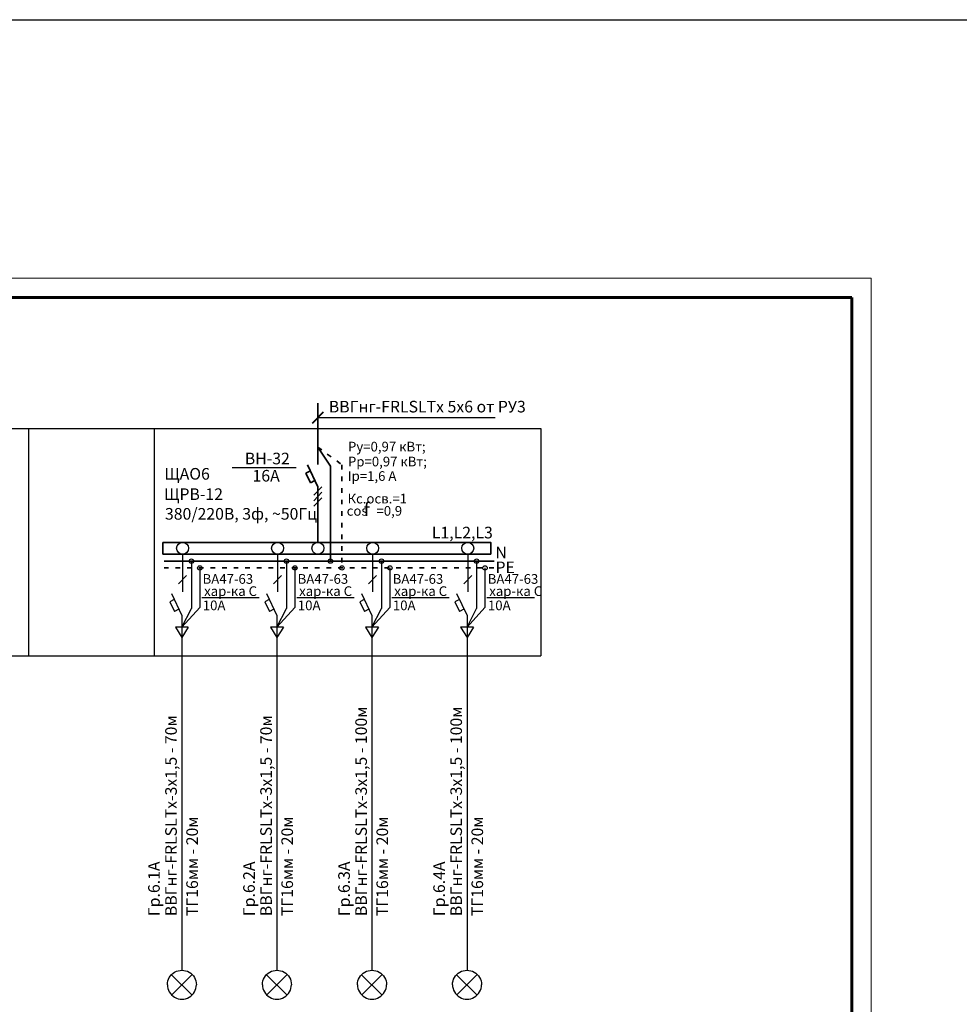
# Model space of a CAD drawing. Extents: x -289393 to 2287538, y -600196 to 395673.
# Drawn here: x 1156616 to 1180897, y -113679 to -88241 of the extents above; entities that cross this region are included whole.
import ezdxf

# ---------------------------------------------------------------- set-up
doc = ezdxf.new("R2010")
doc.units = 0
doc.linetypes.add('ACAD_ISO03W100', pattern=[30, 12, -18])
doc.layers.add('Раздел ЭМ', color=152, linetype='Continuous', lineweight=40)
doc.layers.add('Раздел ЭО', color=164, linetype='Continuous', lineweight=40)
doc.styles.get("Standard").update_dxf_attribs({"font": 'ARIALN.TTF', "height": 250})

msp = doc.modelspace()

# ---------------------------------------------------------------- linework, layer by layer
at = {"layer": 'Defpoints', "color": 224, "ltscale": 10}
msp.add_lwpolyline([(897025.5, -88241.2), (1288125.1, -88241.2), (1288125.1, -135338.4), (897025.5, -135338.4)], close=True, dxfattribs=at)
at = {"layer": 'Раздел ЭО', "color": 0, "lineweight": 18, "ltscale": 100}
for p, q in [((1136620.5, -94918.2), (1178620.5, -94918.2)), ((1178620.5, -94918.2), (1178620.5, -124618.2))]:
    msp.add_line(p, q, dxfattribs=at)
at = {"layer": 'Раздел ЭО', "color": 0, "linetype": 'Continuous', "lineweight": 60, "ltscale": 100}
msp.add_line((1178120.5, -95418.2), (1178120.5, -124091.6), dxfattribs=at)
at = {"layer": 'Раздел ЭО', "color": 0, "linetype": 'Continuous', "lineweight": 35}
for p, q in [((1164324.3, -98152.1), (1164324.3, -99729.1)), ((1164324.3, -99286.5), (1164645.5, -99778.8)), ((1164127.1, -99894.3), (1164013.1, -99956.9)), ((1164013.1, -99956.9), (1164131.2, -100203.9)), ((1164054.6, -99740.6), (1164321.8, -100307.1)), ((1164645.5, -102229.1), (1164645.5, -99778.8)), ((1164244.3, -100142.7), (1164131.2, -100203.9)), ((1164219, -100529.2), (1164424.6, -100309.1)), ((1164219, -100670.3), (1164424.6, -100450.2)), ((1164321.8, -100307.1), (1164321.8, -100874.9)), ((1164219, -100811.4), (1164424.6, -100591.3)), ((1164321.8, -100550.1), (1164321.8, -101744.3))]:
    msp.add_line(p, q, dxfattribs=at)
at = {"layer": 'Раздел ЭО', "color": 0, "ltscale": 100}
msp.add_line((1164180, -98662.2), (1164468.6, -98373.5), dxfattribs=at)
at = {"layer": 'Раздел ЭО', "color": 0, "linetype": 'Continuous', "lineweight": 25}
for p, q in [((1164324.3, -98517.9), (1168900, -98517.9)), ((1162108.4, -99806.9), (1163759, -99806.9)), ((1161321.6, -103169.9), (1162800.8, -103169.9)), ((1163777.8, -103169.9), (1165257.1, -103169.9)), ((1166234.1, -103169.9), (1167713.3, -103169.9)), ((1168690.3, -103169.9), (1169922.6, -103169.9))]:
    msp.add_line(p, q, dxfattribs=at)
at = {"layer": 'Раздел ЭО', "color": 0, "lineweight": 25, "extrusion": (-1.14185e-05, -1, 0)}
for p, q in [((1146313.3, -98799.8), (1170084.3, -98799.8)), ((1146309.4, -104675.3), (1170084.2, -104675.4))]:
    msp.add_line(p, q, dxfattribs=at)
at = {"layer": 'Раздел ЭО', "color": 0, "lineweight": 25}
for p, q in [((1156840.6, -98799.8), (1156840.6, -104675.3)), ((1160087.3, -98799.8), (1160087.3, -104675.3)), ((1170084.3, -98799.8), (1170084.2, -104675.3))]:
    msp.add_line(p, q, dxfattribs=at)
at = {"layer": 'Раздел ЭО', "color": 0, "linetype": 'ACAD_ISO03W100', "lineweight": 35, "ltscale": 10}
for p, q in [((1164324.3, -99286.5), (1164941.9, -99741.6)), ((1164941.9, -99741.6), (1164941.9, -102406)), ((1160345.8, -102406), (1168883.5, -102406))]:
    msp.add_line(p, q, dxfattribs=at)
at = {"layer": 'Раздел ЭО', "color": 0, "lineweight": 35}
msp.add_line((1160315.4, -101744.3), (1160315.4, -102052.3), dxfattribs=at)
at = {"layer": 'Раздел ЭО', "color": 0, "linetype": 'Continuous', "lineweight": 30}
for p, q in [((1160824.8, -102052.3), (1160824.8, -103019.6)), ((1161053.6, -102229.1), (1161053.6, -103453.4)), ((1163281.1, -102052.3), (1163281.1, -103019.6)), ((1163509.8, -102229.1), (1163509.8, -103453.4)), ((1165737.3, -102052.3), (1165737.3, -103019.6)), ((1165966.1, -102229.1), (1165966.1, -103453.4)), ((1168193.6, -102052.3), (1168193.6, -103019.6)), ((1168422.4, -102229.1), (1168422.4, -103453.4)), ((1161271.1, -102406), (1161271.1, -103426)), ((1163727.3, -102406), (1163727.3, -103426)), ((1166183.6, -102406), (1166183.6, -103426)), ((1168639.9, -102406), (1168639.9, -103426)), ((1160721.5, -102820.1), (1160927.1, -102600)), ((1163177.8, -102820.1), (1163383.3, -102600)), ((1165634, -102820.1), (1165839.6, -102600)), ((1168090.3, -102820.1), (1168295.9, -102600)), ((1160609.6, -103222), (1160494.8, -103284.9)), ((1160536.2, -103068.6), (1160807.7, -103636.2)), ((1163065.8, -103222), (1162951, -103284.9)), ((1162992.5, -103068.6), (1163263.9, -103636.2)), ((1165522.1, -103222), (1165407.3, -103284.9)), ((1165448.8, -103068.6), (1165720.2, -103636.2)), ((1167978.4, -103222), (1167863.5, -103284.9)), ((1167905, -103068.6), (1168176.4, -103636.2)), ((1160494.8, -103284.9), (1160612.9, -103532)), ((1160727.3, -103468.1), (1160612.9, -103532)), ((1160807.7, -103939.7), (1161271.1, -103426)), ((1160807.7, -103939.7), (1161053.6, -103453.4)), ((1162951, -103284.9), (1163069.2, -103532)), ((1163183.6, -103468.1), (1163069.2, -103532)), ((1163263.9, -103939.7), (1163727.3, -103426)), ((1163263.9, -103939.7), (1163509.8, -103453.4)), ((1165407.3, -103284.9), (1165525.4, -103532)), ((1165639.8, -103468.1), (1165525.4, -103532)), ((1165720.2, -103939.7), (1166183.6, -103426)), ((1165720.2, -103939.7), (1165966.1, -103453.4)), ((1167863.5, -103284.9), (1167981.7, -103532)), ((1168096.1, -103468.1), (1167981.7, -103532)), ((1168176.5, -103939.7), (1168639.9, -103426)), ((1168176.5, -103939.7), (1168422.4, -103453.4)), ((1160807.7, -103636.2), (1160807.5, -112798.2)), ((1163263.9, -103636.2), (1163263.8, -112798.2)), ((1165720.2, -103636.1), (1165720, -112798.2)), ((1168176.4, -103636.1), (1168176.3, -112798.2)), ((1160973.3, -103939.7), (1160642, -103939.7)), ((1160642, -103939.7), (1160807.7, -104204.8)), ((1160973.3, -103939.7), (1160807.7, -104204.8)), ((1163429.6, -103939.7), (1163098.3, -103939.7)), ((1163098.3, -103939.7), (1163263.9, -104204.8)), ((1163429.6, -103939.7), (1163263.9, -104204.8)), ((1165885.8, -103939.7), (1165554.5, -103939.7)), ((1165554.5, -103939.7), (1165720.2, -104204.8)), ((1165885.8, -103939.7), (1165720.2, -104204.8)), ((1168342.1, -103939.7), (1168010.8, -103939.7)), ((1168010.8, -103939.7), (1168176.5, -104204.8)), ((1168342.1, -103939.7), (1168176.5, -104204.8)), ((1161069.1, -112909.5), (1160538.8, -113439.8)), ((1160538.8, -112916.6), (1161069.1, -113446.9)), ((1163525.4, -112909.5), (1162995.1, -113439.8)), ((1162995.1, -112916.6), (1163525.4, -113446.9)), ((1165981.7, -112909.5), (1165451.3, -113439.8)), ((1165451.3, -112916.6), (1165981.7, -113446.9)), ((1168437.9, -112909.5), (1167907.6, -113439.8)), ((1167907.6, -112916.6), (1168437.9, -113446.9))]:
    msp.add_line(p, q, dxfattribs=at)
at = {"layer": 'Раздел ЭО', "color": 0, "linetype": 'Continuous', "lineweight": 60, "ltscale": 100}
msp.add_lwpolyline([(1138620.5, -95418.2), (1178120.5, -95418.2)], dxfattribs=at)
at = {"layer": 'Раздел ЭО', "color": 0, "linetype": 'Continuous', "lineweight": 35}
msp.add_lwpolyline([(1160315.4, -101744.3), (1168789.1, -101744.3), (1168789.1, -102048.3), (1160315.4, -102052.3)], dxfattribs=at)
at = {"layer": 'Раздел ЭО', "color": 0, "linetype": 'Continuous', "lineweight": 35, "extrusion": (0, 1, 0), "elevation": -102229.1}
msp.add_lwpolyline([(-1160345.8, 0), (-1168878.3, 0)], dxfattribs=at)
at = {"layer": 'Раздел ЭО', "color": 0, "linetype": 'Continuous', "lineweight": 30}
for centre, radius in [((1160824.8, -101898.3), 154), ((1163281.1, -101898.3), 154), ((1164321.8, -101898.3), 154), ((1165737.3, -101898.3), 154), ((1168193.6, -101898.3), 154), ((1161053.6, -102229.1), 56.6), ((1163509.8, -102229.1), 56.6), ((1164645.5, -102229.1), 56.6), ((1165966.1, -102229.1), 56.6), ((1168422.4, -102229.1), 56.6), ((1161271.1, -102406), 56.6), ((1163727.3, -102406), 56.6), ((1164941.9, -102406), 56.6), ((1166183.6, -102406), 56.6), ((1168639.9, -102406), 56.6)]:
    msp.add_circle(centre, radius, dxfattribs=at)
at = {"layer": 'Раздел ЭО', "color": 0, "linetype": 'Continuous', "lineweight": 30, "extrusion": (0, 0, -1)}
for centre in [(1160807.5, -113173.2), (1163263.8, -113173.2), (1165720.1, -113173.2), (1168176.3, -113173.2)]:
    msp.add_ellipse(centre, major_axis=(0, -375), ratio=1, start_param=1.5707713, end_param=4.712364, dxfattribs=at)
at = {"layer": 'Раздел ЭО', "color": 0, "linetype": 'Continuous', "lineweight": 30}
for centre in [(1160807.5, -113173.2), (1163263.8, -113173.2), (1165720.1, -113173.2), (1168176.3, -113173.2)]:
    msp.add_ellipse(centre, major_axis=(0, 375), ratio=1, start_param=1.5707713, end_param=4.712364, dxfattribs=at)

# ---------------------------------------------------------------- texts
at = {"layer": 'Раздел ЭМ', "color": 0, "linetype": 'Continuous', "lineweight": 25}
for s, p in [('L1,L2,L3', (1167266.5, -101641.9)), ('N', (1168910.2, -102156.8)), ('РЕ', (1168911.3, -102539.8))]:
    msp.add_text(s, height=300, dxfattribs=at).set_placement(p)
at = {"layer": 'Раздел ЭО', "color": 0, "lineweight": 25}
for s, height, p in [('ВВГнг-FRLSLTx 5х6 от РУ3', 300, (1164604.5, -98388.2)), ('Ру=0,97 кВт;', 250, (1165100.1, -99395.9)), ('Рр=0,97 кВт;', 250, (1165099, -99782)), ('16А', 300, (1162632.4, -100173.8)), ('Ip=1,6 А', 250, (1165093.7, -100155.9)), ('Кс.осв.=1', 250, (1165087.3, -100739.3)), ('соs   =0,9', 250, (1165066.1, -101056)), ('10А', 250, (1161347.4, -103497.4)), ('10А', 250, (1163803.7, -103497.4)), ('10А', 250, (1166259.9, -103497.4)), ('10А', 250, (1168716.2, -103497.4))]:
    msp.add_text(s, height=height, dxfattribs=at).set_placement(p)
at = {"layer": 'Раздел ЭО', "color": 0, "linetype": 'Continuous', "lineweight": 25}
for s, height, p in [('ВН-32', 300, (1162434, -99728.2)), ('ЩАО6', 300, (1160351.5, -100123.9)), ('ЩРВ-12', 300, (1160345.2, -100649.5)), ('380/220В, 3ф, ~50Гц', 300, (1160370.4, -101157.5)), ('ВА47-63', 250, (1161341.9, -102814.6)), ('ВА47-63', 250, (1163798.2, -102814.6)), ('ВА47-63', 250, (1166254.4, -102814.6)), ('ВА47-63', 250, (1168710.7, -102814.6)), ('хар-ка С', 250, (1161382.1, -103129.9)), ('хар-ка С', 250, (1163838.4, -103129.9)), ('хар-ка С', 250, (1166294.6, -103129.9)), ('хар-ка С', 250, (1168750.9, -103129.9))]:
    msp.add_text(s, height=height, dxfattribs=at).set_placement(p)
at = {"layer": 'Раздел ЭО', "color": 0, "lineweight": 25}
for s, p in [('ВВГнг-FRLSLTx-3х1,5 - 100м', (1165589.2, -111401)), ('ВВГнг-FRLSLTx-3х1,5 - 100м', (1168045.5, -111401)), ('ВВГнг-FRLSLTx-3х1,5 - 70м', (1160676.7, -111401)), ('ВВГнг-FRLSLTx-3х1,5 - 70м', (1163133, -111401)), ('ТГ16мм - 20м', (1161222.5, -111401)), ('ТГ16мм - 20м', (1163678.7, -111401.1)), ('ТГ16мм - 20м', (1166135, -111401.1)), ('ТГ16мм - 20м', (1168591.2, -111401.1)), ('Гр.6.1А', (1160236.3, -111401)), ('Гр.6.2А', (1162692.6, -111401)), ('Гр.6.3А', (1165148.8, -111401)), ('Гр.6.4А', (1167605.1, -111401))]:
    msp.add_text(s, height=300, rotation=90, dxfattribs=at).set_placement(p)
at = {"layer": 'Раздел ЭО', "color": 0, "linetype": 'Continuous', "lineweight": 35, "insert": (1165511.1, -100722.8), "char_height": 339.5, "width": 765.96, "attachment_point": 1}
msp.add_mtext('{\\Fgreeks|c204;f}', dxfattribs=at)

doc.saveas('drawing.dxf')
